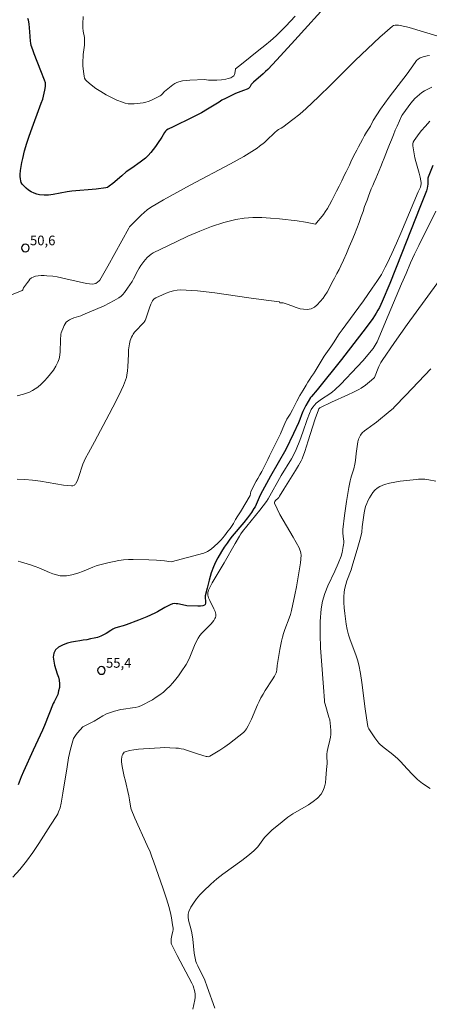
# Model space of a CAD drawing. Units: metres. Extents: x 481018 to 483217, y 6676340 to 6678790.
# Drawn here: x 482300 to 482364, y 6677133 to 6677287 of the extents above; entities that cross this region are included whole.
import ezdxf

# ---------------------------------------------------------------- set-up
doc = ezdxf.new("R2010")
doc.units = ezdxf.units.M
doc.header["$MEASUREMENT"] = 0
for name, color, linetype, lineweight in [('Curvas_Intermediarias', 7, 'Continuous', 0), ('Curvas_Mestras', 1, 'Continuous', 25), ('Pto_Cotado', 7, 'Continuous', 9), ('Topon_Pto_Cotado', 7, 'Continuous', 9)]:
    doc.layers.add(name, color=color, linetype=linetype, lineweight=lineweight)
doc.styles.add('Arial', font='arial.ttf')

# ---------------------------------------------------------------- blocks, each defined once
blk = doc.blocks.new('Cotas')
at = {"layer": 'Pto_Cotado', "lineweight": -3}
blk.add_lwpolyline([(0, 0.6, 1), (0, -0.6, 1)], format="xyb", close=True, dxfattribs=at)

msp = doc.modelspace()

# ---------------------------------------------------------------- linework, layer by layer
at = {"layer": 'Curvas_Intermediarias', "flags": 128}
for points, elevation in [([(482343.18, 6677287.23), (482342.46, 6677286.44), (482341.71, 6677285.67), (482340.96, 6677284.91), (482340.19, 6677284.17), (482339.33, 6677283.4), (482338.44, 6677282.65), (482337.53, 6677281.92), (482334.79, 6677279.76), (482333.89, 6677279.03), (482333.86, 6677278.96), (482333.74, 6677278.27), (482333.71, 6677278.13), (482333.65, 6677278), (482333.58, 6677277.9), (482333.44, 6677277.79), (482333.28, 6677277.69), (482333.11, 6677277.61), (482332.73, 6677277.48), (482332.34, 6677277.39), (482331.66, 6677277.3), (482330.95, 6677277.25), (482329.9, 6677277.22), (482329.66, 6677277.24), (482329.31, 6677277.31), (482329.07, 6677277.32), (482326.72, 6677277.26), (482326.15, 6677277.21), (482325.58, 6677277.13), (482325.03, 6677277), (482324.7, 6677276.88), (482324.38, 6677276.7), (482324.08, 6677276.5), (482322.79, 6677275.45), (482322.36, 6677274.99), (482322.24, 6677274.89), (482322.12, 6677274.8), (482321.38, 6677274.42), (482320.62, 6677274.06), (482320.23, 6677273.91), (482319.84, 6677273.79), (482319.44, 6677273.7), (482318.99, 6677273.63), (482318.51, 6677273.57), (482318.04, 6677273.54), (482317.56, 6677273.53), (482317.09, 6677273.56), (482316.63, 6677273.64), (482316.2, 6677273.78), (482315.35, 6677274.12), (482314.51, 6677274.52), (482313.67, 6677274.96), (482312.85, 6677275.45), (482312.06, 6677275.96), (482311.32, 6677276.51), (482310.63, 6677277.07), (482310.44, 6677277.3), (482310.31, 6677277.57), (482310.22, 6677277.88), (482310.16, 6677278.21), (482310.02, 6677279.44), (482310.01, 6677279.69), (482310.02, 6677280.18), (482310.07, 6677280.92), (482310.1, 6677281.27), (482310.27, 6677282.68), (482310.31, 6677283.39), (482310.27, 6677283.88), (482310.08, 6677284.87), (482310.04, 6677285.42), (482310.03, 6677286.01), (482310.06, 6677287.19)], 49), ([(482365.96, 6677283.95), (482360.97, 6677285.46), (482360.55, 6677285.56), (482359.33, 6677285.81), (482359.06, 6677285.84), (482358.8, 6677285.84), (482358.56, 6677285.78), (482358.36, 6677285.66), (482356.39, 6677283.94), (482354.46, 6677282.14), (482352.55, 6677280.29), (482348.75, 6677276.52), (482346.84, 6677274.65), (482344.9, 6677272.83), (482343.89, 6677271.95), (482342.83, 6677271.12), (482341.23, 6677269.91), (482340.98, 6677269.75), (482340.6, 6677269.53), (482340.36, 6677269.36), (482340.02, 6677269.06), (482338.71, 6677267.8), (482338.37, 6677267.5), (482337.63, 6677266.92), (482337.24, 6677266.64), (482336.42, 6677266.09), (482335.17, 6677265.33), (482333.09, 6677264.18), (482326.79, 6677260.84), (482324.7, 6677259.71), (482322.63, 6677258.55), (482320.6, 6677257.34), (482320.08, 6677256.98), (482319.58, 6677256.58), (482319.11, 6677256.15), (482318.65, 6677255.69), (482317.32, 6677254.31), (482317.19, 6677254.15), (482313.94, 6677248.17), (482313.31, 6677247.08), (482312.67, 6677246.01), (482312.58, 6677245.89), (482312.34, 6677245.67), (482312.07, 6677245.51), (482311.78, 6677245.42), (482311.56, 6677245.4), (482311.08, 6677245.43), (482310.6, 6677245.51), (482309.43, 6677245.74), (482307.38, 6677246.23), (482306.69, 6677246.38), (482306.01, 6677246.51), (482305.32, 6677246.61), (482304.42, 6677246.69), (482303.96, 6677246.72), (482303.51, 6677246.71), (482303.07, 6677246.68), (482302.64, 6677246.61), (482302.25, 6677246.49), (482302, 6677246.35), (482301.77, 6677246.16), (482301.57, 6677245.92), (482301.38, 6677245.66), (482300.78, 6677244.8), (482300.64, 6677244.49), (482300.59, 6677244.43), (482300.53, 6677244.4), (482298.86, 6677243.73)], 51), ([(482299.77, 6677227.93), (482300.74, 6677228.18), (482301.23, 6677228.35), (482301.7, 6677228.54), (482302.16, 6677228.76), (482302.59, 6677229.01), (482302.98, 6677229.3), (482303.51, 6677229.76), (482304.03, 6677230.27), (482304.53, 6677230.8), (482305, 6677231.37), (482305.43, 6677231.96), (482305.81, 6677232.57), (482306.13, 6677233.19), (482306.32, 6677233.71), (482306.43, 6677234.27), (482306.49, 6677234.85), (482306.55, 6677236.63), (482306.61, 6677237.58), (482306.64, 6677237.76), (482307.01, 6677238.68), (482307.13, 6677238.95), (482307.28, 6677239.2), (482307.44, 6677239.43), (482307.64, 6677239.62), (482307.93, 6677239.82), (482308.25, 6677239.97), (482308.6, 6677240.1), (482309.69, 6677240.44), (482310.03, 6677240.57), (482313.33, 6677242.01), (482314.14, 6677242.4), (482314.92, 6677242.81), (482315.67, 6677243.27), (482315.99, 6677243.5), (482316.27, 6677243.78), (482316.54, 6677244.08), (482317.02, 6677244.74), (482317.73, 6677245.81), (482317.95, 6677246.23), (482318.6, 6677247.49), (482318.83, 6677247.9), (482319.09, 6677248.29), (482319.56, 6677248.93), (482319.81, 6677249.24), (482320.08, 6677249.54), (482320.36, 6677249.82), (482320.67, 6677250.06), (482321, 6677250.25), (482324.59, 6677252), (482326.42, 6677252.85), (482328.27, 6677253.65), (482330.14, 6677254.37), (482332.02, 6677255), (482333.92, 6677255.49), (482335.24, 6677255.71), (482336.59, 6677255.8), (482337.96, 6677255.79), (482339.35, 6677255.71), (482340.73, 6677255.57), (482343.47, 6677255.27), (482344.8, 6677255.08), (482346.12, 6677254.81), (482346.35, 6677254.75), (482346.75, 6677255.27), (482347.16, 6677255.67), (482347.59, 6677256.24), (482347.89, 6677256.68), (482348.21, 6677257.19), (482348.55, 6677257.78), (482348.91, 6677258.46), (482349.28, 6677259.17), (482349.63, 6677259.88), (482350.03, 6677260.66), (482350.45, 6677261.5), (482350.69, 6677261.96), (482350.91, 6677262.44), (482351.16, 6677262.93), (482351.41, 6677263.45), (482351.66, 6677263.97), (482351.89, 6677264.47), (482352.31, 6677265.39), (482352.54, 6677265.85), (482352.8, 6677266.33), (482353.09, 6677266.84), (482353.38, 6677267.38), (482353.71, 6677267.99), (482354.03, 6677268.58), (482354.33, 6677269.13), (482354.92, 6677270.08), (482355.35, 6677270.92), (482356.53, 6677272.73), (482357.86, 6677274.56), (482360.65, 6677278.23), (482361.92, 6677280.02), (482362.14, 6677280.29), (482362.41, 6677280.52), (482362.71, 6677280.7), (482363.17, 6677280.86), (482363.82, 6677281.02), (482364.15, 6677281.08)], 52), ([(482299.77, 6677214.95), (482300.97, 6677214.9), (482302.18, 6677214.78), (482303.39, 6677214.6), (482305.82, 6677214.19), (482307.03, 6677214.01), (482308.24, 6677213.89), (482308.47, 6677213.91), (482308.7, 6677214), (482308.8, 6677214.07), (482308.89, 6677214.15), (482308.95, 6677214.24), (482309.17, 6677214.71), (482309.36, 6677215.21), (482310.04, 6677217.26), (482310.25, 6677217.76), (482310.45, 6677218.19), (482310.91, 6677219.05), (482311.86, 6677220.75), (482314.16, 6677225.1), (482315.28, 6677227.28), (482316.01, 6677228.77), (482316.38, 6677229.56), (482316.69, 6677230.37), (482316.82, 6677230.78), (482316.91, 6677231.19), (482317.01, 6677231.83), (482317.06, 6677232.49), (482317.13, 6677234.47), (482317.17, 6677235.13), (482317.24, 6677235.77), (482317.29, 6677236.04), (482317.44, 6677236.58), (482317.64, 6677237.1), (482317.76, 6677237.35), (482317.9, 6677237.58), (482318.11, 6677237.87), (482318.34, 6677238.13), (482319.36, 6677239.16), (482319.59, 6677239.43), (482319.67, 6677239.56), (482319.74, 6677239.7), (482319.86, 6677239.99), (482320.42, 6677241.66), (482320.65, 6677242.26), (482320.78, 6677242.55), (482320.91, 6677242.78), (482321.08, 6677242.99), (482321.18, 6677243.09), (482321.4, 6677243.23), (482322.48, 6677243.72), (482323.03, 6677243.96), (482323.59, 6677244.18), (482324.16, 6677244.35), (482324.73, 6677244.46), (482325.3, 6677244.49), (482327.95, 6677244.32), (482330.62, 6677244.01), (482335.97, 6677243.22), (482338.64, 6677242.86), (482340.74, 6677242.64), (482340.78, 6677242.49), (482341.31, 6677242.44), (482341.92, 6677242.28), (482342.65, 6677241.98), (482343.33, 6677241.74), (482343.97, 6677241.55), (482344.5, 6677241.45), (482345.03, 6677241.44), (482345.68, 6677241.51), (482346.22, 6677241.78), (482346.64, 6677242.16), (482347.1, 6677242.65), (482347.54, 6677243.2), (482347.84, 6677243.6), (482348.19, 6677244.12), (482348.54, 6677244.79), (482348.93, 6677245.57), (482349.31, 6677246.31), (482349.69, 6677247.02), (482350.05, 6677247.69), (482350.33, 6677248.22), (482350.75, 6677249.15), (482351.19, 6677250.18), (482351.62, 6677251.2), (482352.02, 6677252.15), (482352.43, 6677253.12), (482352.83, 6677254.08), (482353.18, 6677255.01), (482353.51, 6677255.93), (482353.78, 6677256.74), (482354.02, 6677257.5), (482354.42, 6677258.51), (482354.64, 6677259.11), (482354.85, 6677259.69), (482355.07, 6677260.26), (482355.3, 6677260.79), (482355.53, 6677261.32), (482355.78, 6677261.89), (482356.03, 6677262.5), (482356.28, 6677263.11), (482356.55, 6677263.76), (482356.81, 6677264.41), (482357.07, 6677265.07), (482357.35, 6677265.73), (482357.62, 6677266.43), (482357.92, 6677267.18), (482358.22, 6677267.93), (482358.53, 6677268.69), (482358.82, 6677269.41), (482359.09, 6677270.06), (482359.86, 6677271.73), (482360, 6677271.93), (482361.25, 6677273.62), (482361.55, 6677273.99), (482361.88, 6677274.36), (482362.22, 6677274.7), (482362.59, 6677275.02), (482362.98, 6677275.31), (482363.39, 6677275.58), (482363.8, 6677275.8), (482364.51, 6677276.13)], 53), ([(482299.9, 6677202.13), (482300.28, 6677202), (482301.83, 6677201.53), (482302.6, 6677201.28), (482303.16, 6677201.07), (482304.8, 6677200.37), (482305.35, 6677200.16), (482305.91, 6677199.98), (482306.47, 6677199.85), (482306.8, 6677199.81), (482307.15, 6677199.81), (482307.49, 6677199.84), (482307.84, 6677199.89), (482308.53, 6677200.05), (482309.41, 6677200.31), (482309.96, 6677200.51), (482311.58, 6677201.18), (482312.12, 6677201.38), (482312.68, 6677201.54), (482314.15, 6677201.9), (482314.9, 6677202.07), (482315.64, 6677202.21), (482316.39, 6677202.32), (482317.14, 6677202.38), (482317.89, 6677202.4), (482320.31, 6677202.35), (482321.55, 6677202.29), (482322.77, 6677202.18), (482323.81, 6677202), (482328.91, 6677203.36), (482329.47, 6677203.65), (482330.04, 6677204.02), (482330.59, 6677204.46), (482331.13, 6677204.94), (482331.62, 6677205.46), (482332.13, 6677206.06), (482332.69, 6677206.8), (482333.01, 6677207.2), (482333.54, 6677208.02), (482333.88, 6677208.65), (482334.21, 6677209.21), (482334.66, 6677209.85), (482336.15, 6677212.38), (482336.25, 6677213.02), (482336.52, 6677213.49), (482336.79, 6677214.02), (482337.1, 6677214.59), (482337.36, 6677215.04), (482337.68, 6677215.6), (482338, 6677216.15), (482338.31, 6677216.76), (482338.54, 6677217.25), (482338.9, 6677217.99), (482339.17, 6677218.55), (482339.54, 6677219.3), (482339.98, 6677220.15), (482340.44, 6677221.08), (482340.88, 6677222.01), (482341.24, 6677222.87), (482341.57, 6677223.64), (482341.89, 6677224.32), (482342.38, 6677225.09), (482342.74, 6677225.76), (482343.11, 6677226.49), (482343.44, 6677227.11), (482343.93, 6677228.01), (482344.41, 6677228.84), (482344.89, 6677229.63), (482345.17, 6677230.08), (482345.46, 6677230.53), (482345.73, 6677230.96), (482346.02, 6677231.37), (482346.29, 6677231.8), (482346.76, 6677232.59), (482347.23, 6677233.37), (482347.71, 6677234.12), (482348.23, 6677234.86), (482348.73, 6677235.6), (482349.25, 6677236.38), (482349.67, 6677237.04), (482350.05, 6677237.61), (482350.52, 6677238.23), (482352.41, 6677240.8), (482353.83, 6677242.76), (482355.23, 6677244.73), (482355.96, 6677245.8), (482356.64, 6677246.89), (482357.26, 6677248.02), (482357.55, 6677248.6), (482358.28, 6677250.18), (482358.98, 6677251.77), (482359.67, 6677253.37), (482361.69, 6677258.18), (482362.37, 6677259.78), (482362.73, 6677260.55), (482362.8, 6677260.79), (482362.84, 6677261.03), (482362.85, 6677261.27), (482362.83, 6677261.51), (482362.69, 6677262.11), (482362.54, 6677262.72), (482362.04, 6677264.52), (482361.89, 6677265.13), (482361.77, 6677265.74), (482361.6, 6677266.66), (482361.57, 6677266.97), (482361.57, 6677267.27), (482361.63, 6677267.54), (482361.75, 6677267.79), (482362.28, 6677268.56), (482362.88, 6677269.33), (482363.52, 6677270.08), (482364.2, 6677270.81)], 54), ([(482299.08, 6677152.76), (482300.21, 6677153.96), (482301.25, 6677155.26), (482302.22, 6677156.62), (482303.15, 6677158.04), (482304.96, 6677160.9), (482305.98, 6677162.43), (482306.12, 6677162.69), (482306.25, 6677162.97), (482306.46, 6677163.61), (482306.64, 6677164.35), (482306.92, 6677165.9), (482307.57, 6677170.03), (482307.81, 6677171.39), (482308.1, 6677172.74), (482308.44, 6677174.07), (482308.57, 6677174.41), (482308.75, 6677174.73), (482308.97, 6677175.03), (482309.21, 6677175.33), (482310.03, 6677176.23), (482310.21, 6677176.34), (482311.81, 6677177.13), (482313.16, 6677177.97), (482313.72, 6677178.26), (482314.02, 6677178.39), (482314.33, 6677178.5), (482314.97, 6677178.7), (482315.94, 6677178.94), (482316.39, 6677179.03), (482317.77, 6677179.2), (482318.22, 6677179.27), (482318.66, 6677179.37), (482319.08, 6677179.53), (482319.69, 6677179.82), (482320.3, 6677180.14), (482320.9, 6677180.49), (482321.49, 6677180.86), (482322.05, 6677181.27), (482322.6, 6677181.69), (482323.11, 6677182.14), (482323.61, 6677182.62), (482324.09, 6677183.14), (482324.55, 6677183.68), (482324.98, 6677184.24), (482325.4, 6677184.82), (482326.17, 6677186), (482326.47, 6677186.55), (482326.74, 6677187.14), (482327.44, 6677188.94), (482327.71, 6677189.52), (482328.02, 6677190.08), (482328.31, 6677190.49), (482328.63, 6677190.87), (482329.72, 6677191.96), (482330.06, 6677192.33), (482330.48, 6677192.87), (482330.66, 6677193.18), (482330.73, 6677193.35), (482330.78, 6677193.51), (482330.8, 6677193.68), (482330.79, 6677193.84), (482330.67, 6677194.27), (482330.49, 6677194.69), (482329.84, 6677195.97), (482329.66, 6677196.39), (482329.54, 6677196.82), (482329.52, 6677197.01), (482329.54, 6677197.21), (482329.59, 6677197.41), (482329.66, 6677197.61), (482329.84, 6677197.99), (482330.22, 6677198.72), (482330.83, 6677199.78), (482332.11, 6677201.88), (482333.79, 6677204.86), (482334.49, 6677206.03), (482334.72, 6677206.39), (482334.98, 6677206.73), (482337.66, 6677210.1), (482338.69, 6677211.46), (482338.94, 6677211.87), (482341, 6677215.48), (482342.61, 6677218.12), (482342.97, 6677218.77), (482343.33, 6677219.57), (482343.89, 6677220.96), (482344.4, 6677222.29), (482345.06, 6677224.22), (482345.41, 6677225.18), (482345.7, 6677225.82), (482345.92, 6677226.18), (482346.18, 6677226.5), (482346.48, 6677226.79), (482346.88, 6677227.11), (482347.3, 6677227.4), (482348.59, 6677228.26), (482349.01, 6677228.57), (482349.39, 6677228.9), (482350.29, 6677229.78), (482351.17, 6677230.67), (482352.04, 6677231.58), (482353.73, 6677233.43), (482355.36, 6677235.33), (482355.54, 6677235.57), (482355.7, 6677235.83), (482355.97, 6677236.38), (482357.73, 6677240.5), (482359.78, 6677245.43), (482360.49, 6677247.06), (482361.21, 6677248.69), (482361.84, 6677250.05), (482362.49, 6677251.4), (482365.17, 6677256.78)], 56), ([(482327.21, 6677132.16), (482327.49, 6677133.6), (482327.54, 6677133.96), (482327.57, 6677134.32), (482327.57, 6677134.51), (482327.5, 6677134.89), (482327.24, 6677135.79), (482327.06, 6677136.24), (482324.76, 6677140.54), (482324.33, 6677141.37), (482323.88, 6677142.33), (482323.84, 6677142.47), (482323.81, 6677142.75), (482323.82, 6677143.17), (482323.85, 6677143.41), (482323.9, 6677143.64), (482324.08, 6677144.34), (482324.11, 6677144.57), (482324.11, 6677144.81), (482324.05, 6677145.34), (482323.87, 6677146.42), (482323.75, 6677146.95), (482323.48, 6677148.02), (482323.08, 6677149.4), (482322.53, 6677151.1), (482321.13, 6677155.13), (482320.77, 6677156.09), (482320.52, 6677156.72), (482320.08, 6677157.74), (482318.14, 6677162.01), (482317.55, 6677163.37), (482317.51, 6677163.54), (482317.33, 6677164.87), (482317.21, 6677165.48), (482316.64, 6677167.99), (482316.5, 6677168.52), (482316.16, 6677170.08), (482316.1, 6677170.44), (482316.06, 6677170.81), (482316.06, 6677171.16), (482316.11, 6677171.56), (482316.17, 6677171.77), (482316.25, 6677171.97), (482316.35, 6677172.14), (482316.48, 6677172.27), (482316.63, 6677172.36), (482317.3, 6677172.53), (482318, 6677172.66), (482318.73, 6677172.75), (482319.48, 6677172.81), (482322.1, 6677172.98), (482322.85, 6677173), (482323.61, 6677172.98), (482324.56, 6677172.94), (482324.97, 6677172.9), (482325.37, 6677172.83), (482325.77, 6677172.74), (482326.2, 6677172.61), (482327.91, 6677172.01), (482328.77, 6677171.75), (482329.26, 6677171.63), (482329.42, 6677171.6), (482329.59, 6677171.59), (482329.74, 6677171.61), (482329.88, 6677171.67), (482330.65, 6677172.13), (482331.42, 6677172.61), (482332.19, 6677173.12), (482332.94, 6677173.65), (482333.68, 6677174.21), (482334.41, 6677174.77), (482335.11, 6677175.35), (482335.29, 6677175.53), (482335.45, 6677175.73), (482335.6, 6677175.95), (482335.85, 6677176.42), (482336.34, 6677177.44), (482337.32, 6677179.68), (482337.57, 6677180.23), (482337.84, 6677180.77), (482338.17, 6677181.35), (482338.51, 6677181.91), (482339.59, 6677183.58), (482339.93, 6677184.14), (482340.24, 6677184.71), (482340.29, 6677184.86), (482340.34, 6677185.17), (482340.38, 6677185.81), (482340.8, 6677188.35), (482341.05, 6677189.61), (482341.2, 6677190.23), (482341.37, 6677190.83), (482341.58, 6677191.43), (482342.23, 6677193.21), (482342.43, 6677193.81), (482342.59, 6677194.42), (482343.13, 6677196.88), (482343.39, 6677198.12), (482343.62, 6677199.36), (482343.82, 6677200.61), (482343.99, 6677201.84), (482344.1, 6677203.07), (482344.09, 6677203.36), (482344.03, 6677203.64), (482343.92, 6677203.91), (482343.79, 6677204.18), (482342.87, 6677205.88), (482341.3, 6677208.55), (482340.81, 6677209.43), (482340.36, 6677210.31), (482339.98, 6677211.19), (482339.97, 6677211.32), (482340.02, 6677211.45), (482340.12, 6677211.58), (482340.51, 6677211.95), (482340.62, 6677212.08), (482340.74, 6677212.25), (482341.42, 6677213.37), (482343.25, 6677216.3), (482343.69, 6677217.04), (482344.1, 6677217.79), (482344.26, 6677218.11), (482344.4, 6677218.44), (482344.63, 6677219.11), (482345, 6677220.22), (482345.15, 6677220.74), (482346.33, 6677224.35), (482346.83, 6677225.77), (482346.89, 6677225.89), (482347.03, 6677226.05), (482347.14, 6677226.12), (482348.85, 6677226.93), (482351.43, 6677228.1), (482352.28, 6677228.51), (482353.12, 6677228.95), (482353.47, 6677229.15), (482354.15, 6677229.61), (482354.8, 6677230.12), (482355.48, 6677230.69), (482355.56, 6677230.83), (482356.25, 6677232.5), (482356.4, 6677232.83), (482356.57, 6677233.16), (482356.76, 6677233.47), (482358.71, 6677236.27), (482360.69, 6677239.06), (482366.7, 6677247.38)], 57), ([(482364.39, 6677232.15), (482360.44, 6677228.05), (482358.7, 6677226.21), (482358.48, 6677225.98), (482358.02, 6677225.58), (482355.89, 6677223.84), (482355.52, 6677223.56), (482354.35, 6677222.75), (482353.99, 6677222.46), (482353.66, 6677222.15), (482353.38, 6677221.81), (482353.21, 6677221.5), (482353.08, 6677221.15), (482352.99, 6677220.78), (482352.72, 6677218.96), (482352.61, 6677217.84), (482352.52, 6677217.28), (482352.32, 6677216.54), (482351.96, 6677215.43), (482351.86, 6677215.06), (482351.78, 6677214.69), (482351.58, 6677213.61), (482351.22, 6677211.43), (482350.9, 6677209.26), (482350.64, 6677207.08), (482350.62, 6677206.78), (482350.64, 6677206.48), (482350.75, 6677205.58), (482350.77, 6677205.29), (482350.77, 6677204.99), (482350.74, 6677204.69), (482350.7, 6677204.39), (482350.58, 6677203.79), (482350.51, 6677203.5), (482350.34, 6677202.92), (482349.88, 6677201.74), (482349.37, 6677200.58), (482348.3, 6677198.26), (482347.84, 6677197.09), (482347.47, 6677195.9), (482347.24, 6677194.69), (482347.09, 6677192.68), (482347.07, 6677190.65), (482347.14, 6677188.6), (482347.28, 6677186.54), (482347.61, 6677182.42), (482347.74, 6677180.37), (482347.77, 6677180.08), (482347.85, 6677179.78), (482348.42, 6677177.76), (482348.58, 6677177.33), (482348.71, 6677176.31), (482348.76, 6677175.68), (482348.75, 6677175.06), (482348.69, 6677174.62), (482348.61, 6677174.18), (482348.29, 6677172.86), (482348.19, 6677172.42), (482348.12, 6677171.98), (482348.11, 6677171.74), (482348.12, 6677171.49), (482348.18, 6677170.75), (482348.19, 6677170.51), (482348.1, 6677169.6), (482347.99, 6677168.21), (482347.91, 6677167.53), (482347.78, 6677166.89), (482347.57, 6677166.29), (482347.26, 6677165.76), (482346.69, 6677165.13), (482346.01, 6677164.57), (482345.25, 6677164.07), (482342.81, 6677162.65), (482342.06, 6677162.13), (482340.57, 6677160.97), (482339.61, 6677160.15), (482338.7, 6677159.29), (482338.4, 6677158.97), (482338.12, 6677158.61), (482337.33, 6677157.52), (482337.05, 6677157.18), (482336.73, 6677156.87), (482335.8, 6677156.1), (482334.84, 6677155.37), (482331.89, 6677153.24), (482330.94, 6677152.49), (482330.03, 6677151.7), (482328.86, 6677150.58), (482328.29, 6677149.99), (482327.76, 6677149.37), (482327.28, 6677148.73), (482326.87, 6677148.08), (482326.56, 6677147.41), (482326.46, 6677146.98), (482326.46, 6677146.52), (482326.54, 6677146.04), (482326.96, 6677144.55), (482327.06, 6677144.06), (482327.19, 6677143.07), (482327.43, 6677140.91), (482327.51, 6677140.37), (482327.62, 6677139.84), (482327.68, 6677139.61), (482327.76, 6677139.37), (482327.97, 6677138.92), (482328.4, 6677138.03), (482328.85, 6677137.16), (482329.06, 6677136.71), (482329.46, 6677135.66), (482330.65, 6677132.32)], 58), ([(482364.25, 6677166.61), (482363.09, 6677167.38), (482362.54, 6677167.81), (482362.28, 6677168.03), (482361.82, 6677168.47), (482361.39, 6677168.93), (482360.11, 6677170.34), (482359.67, 6677170.79), (482359.22, 6677171.24), (482358.44, 6677171.91), (482356.82, 6677173.18), (482356.38, 6677173.54), (482356.25, 6677173.68), (482355.62, 6677174.52), (482354.87, 6677175.61), (482354.67, 6677175.95), (482354.59, 6677176.13), (482354.54, 6677176.32), (482354.3, 6677177.68), (482354.11, 6677179.06), (482353.59, 6677183.2), (482353.38, 6677184.58), (482353.12, 6677185.94), (482352.91, 6677186.74), (482352.65, 6677187.52), (482351.77, 6677189.86), (482351.51, 6677190.64), (482351.32, 6677191.44), (482351.16, 6677192.27), (482351.03, 6677193.11), (482350.92, 6677193.96), (482350.84, 6677194.81), (482350.8, 6677195.66), (482350.8, 6677196.51), (482350.84, 6677197.34), (482350.92, 6677197.93), (482351.07, 6677198.5), (482351.26, 6677199.07), (482351.91, 6677200.77), (482352.1, 6677201.34), (482352.97, 6677204.29), (482353.38, 6677205.78), (482353.6, 6677206.67), (482353.66, 6677207.46), (482353.95, 6677209.67), (482354.05, 6677210.17), (482354.17, 6677210.66), (482354.35, 6677211.12), (482354.55, 6677211.56), (482354.77, 6677212), (482355.03, 6677212.44), (482355.32, 6677212.86), (482355.64, 6677213.23), (482355.99, 6677213.54), (482356.38, 6677213.78), (482357.12, 6677214.08), (482357.91, 6677214.31), (482358.73, 6677214.48), (482359.58, 6677214.61), (482362.14, 6677214.9), (482362.46, 6677214.92), (482363.11, 6677214.93), (482363.43, 6677214.91), (482364.07, 6677214.83), (482365.17, 6677214.63)], 59)]:
    msp.add_lwpolyline(points, dxfattribs=dict(at, elevation=elevation))
at = {"layer": 'Curvas_Mestras', "flags": 128}
for points, elevation in [([(482348.71, 6677289.61), (482343.13, 6677283.47), (482340.31, 6677280.43), (482338.89, 6677278.92), (482338.54, 6677278.57), (482338.18, 6677278.23), (482336.67, 6677276.91), (482336.31, 6677276.57), (482336.24, 6677276.47), (482336.09, 6677276.17), (482335.96, 6677276), (482335.89, 6677275.95), (482335.68, 6677275.85), (482335.11, 6677275.64), (482333.87, 6677275.13), (482332.83, 6677274.65), (482332.29, 6677274.38), (482331.75, 6677274.09), (482331.29, 6677273.82), (482329.49, 6677272.69), (482328.58, 6677272.16), (482327.1, 6677271.4), (482324.11, 6677269.95), (482323.37, 6677269.57), (482323.1, 6677269.41), (482322.92, 6677269.26), (482322.76, 6677269.07), (482322.34, 6677268.36), (482321.69, 6677267.37), (482321.35, 6677266.88), (482320.63, 6677265.92), (482320.23, 6677265.46), (482320.03, 6677265.25), (482319.8, 6677265.05), (482319.4, 6677264.72), (482318.98, 6677264.41), (482317.66, 6677263.52), (482316.81, 6677262.91), (482316.1, 6677262.32), (482314.7, 6677261.09), (482314.15, 6677260.66), (482313.85, 6677260.49), (482313.63, 6677260.43), (482312.12, 6677260.24), (482308.3, 6677259.9), (482307.58, 6677259.8), (482305.39, 6677259.4), (482304.67, 6677259.3), (482303.96, 6677259.27), (482303.28, 6677259.32), (482302.84, 6677259.42), (482302.4, 6677259.58), (482301.97, 6677259.81), (482301.56, 6677260.08), (482301.18, 6677260.38), (482300.84, 6677260.7), (482300.56, 6677261.02), (482300.42, 6677261.26), (482300.32, 6677261.54), (482300.27, 6677261.85), (482300.25, 6677262.17), (482300.26, 6677262.5), (482300.31, 6677263.14), (482300.39, 6677263.75), (482300.5, 6677264.37), (482300.63, 6677264.99), (482300.94, 6677266.21), (482301.29, 6677267.42), (482301.58, 6677268.32), (482301.88, 6677269.21), (482303.53, 6677273.63), (482303.8, 6677274.29), (482304.11, 6677275.65), (482304.18, 6677276.27), (482304.19, 6677276.58), (482304.17, 6677276.8), (482304.06, 6677277.23), (482303.48, 6677278.72), (482302.42, 6677281.33), (482302.19, 6677281.99), (482301.98, 6677282.65), (482301.9, 6677283), (482301.85, 6677283.35), (482301.76, 6677284.77), (482301.62, 6677286.01), (482301.52, 6677286.6), (482301.45, 6677286.89)], 50), ([(482364.67, 6677263.9), (482363.93, 6677262.07), (482363.9, 6677261.95), (482363.89, 6677261.83), (482363.92, 6677261.31), (482363.9, 6677261.02), (482363.8, 6677260.38), (482363.71, 6677259.96), (482362.65, 6677257.33), (482359.84, 6677250.21), (482357.94, 6677245.47), (482356.76, 6677242.66), (482356.33, 6677241.75), (482356.1, 6677241.3), (482355.85, 6677240.86), (482355.58, 6677240.44), (482355.3, 6677240.02), (482354.1, 6677238.4), (482352.88, 6677236.79), (482350.4, 6677233.61), (482346.64, 6677228.87), (482345.74, 6677227.85), (482345.6, 6677227.67), (482345.22, 6677227.07), (482344.87, 6677226.45), (482344.39, 6677225.5), (482344.17, 6677225), (482343.9, 6677224.23), (482343.7, 6677223.73), (482342.92, 6677222.04), (482341.73, 6677219.54), (482339.31, 6677215.38), (482338.06, 6677213.13), (482337.72, 6677212.42), (482337.27, 6677211.33), (482336.92, 6677210.63), (482336.74, 6677210.33), (482336.36, 6677209.74), (482335.73, 6677208.89), (482335.17, 6677208.17), (482333.35, 6677206.02), (482333, 6677205.58), (482332.54, 6677204.94), (482332.1, 6677204.29), (482331.69, 6677203.63), (482331.1, 6677202.63), (482330.74, 6677201.95), (482330.42, 6677201.26), (482330.08, 6677200.32), (482329.73, 6677199.13), (482329.42, 6677197.93), (482329.14, 6677196.72), (482329.12, 6677196.5), (482329.18, 6677195.76), (482329.18, 6677195.55), (482329.14, 6677195.37), (482329.04, 6677195.26), (482328.74, 6677195.14), (482328.38, 6677195.09), (482327.99, 6677195.07), (482326.26, 6677195.14), (482326.07, 6677195.19), (482324.88, 6677195.44), (482324.6, 6677195.48), (482324.32, 6677195.49), (482324.05, 6677195.45), (482323.64, 6677195.31), (482323.24, 6677195.12), (482322.85, 6677194.9), (482321.68, 6677194.19), (482321.27, 6677193.99), (482320.01, 6677193.44), (482318.74, 6677192.92), (482316.81, 6677192.17), (482316.3, 6677192.02), (482315.53, 6677191.82), (482315.03, 6677191.64), (482314.72, 6677191.48), (482314.41, 6677191.3), (482313.67, 6677190.81), (482312.84, 6677190.39), (482312.31, 6677190.19), (482311.81, 6677190.08), (482311.24, 6677189.98), (482310.64, 6677189.85), (482310.1, 6677189.77), (482309.55, 6677189.69), (482308.9, 6677189.6), (482308.27, 6677189.48), (482307.62, 6677189.34), (482306.93, 6677189.07), (482306.23, 6677188.7), (482305.76, 6677188.26), (482305.5, 6677187.78), (482305.38, 6677187.12), (482305.5, 6677186.5), (482305.61, 6677185.86), (482305.81, 6677185.21), (482306.03, 6677184.54), (482306.2, 6677184.03), (482306.33, 6677183.53), (482306.39, 6677182.96), (482306.37, 6677182.38), (482306.24, 6677181.87), (482306.1, 6677181.32), (482305.95, 6677180.98), (482305.53, 6677180.15), (482305.41, 6677179.87), (482304.06, 6677176.48), (482303.74, 6677175.72), (482302.29, 6677172.61), (482300.76, 6677169.25), (482300.4, 6677168.42), (482299.93, 6677167.21)], 55)]:
    msp.add_lwpolyline(points, dxfattribs=dict(at, elevation=elevation))

# ---------------------------------------------------------------- block references
at = {"layer": 'Pto_Cotado'}
for p in [(482301.06, 6677251.03, 50.57), (482312.93, 6677185.05, 55.43)]:
    msp.add_blockref('Cotas', p, dxfattribs=at)

# ---------------------------------------------------------------- texts
at = {"layer": 'Topon_Pto_Cotado', "style": 'Arial'}
for s, p in [('50,6', (482301.77, 6677251.46, 50.57)), ('55,4', (482313.64, 6677185.48, 55.43))]:
    msp.add_text(s, height=1.5, dxfattribs=at).set_placement(p)

doc.saveas('drawing.dxf')
